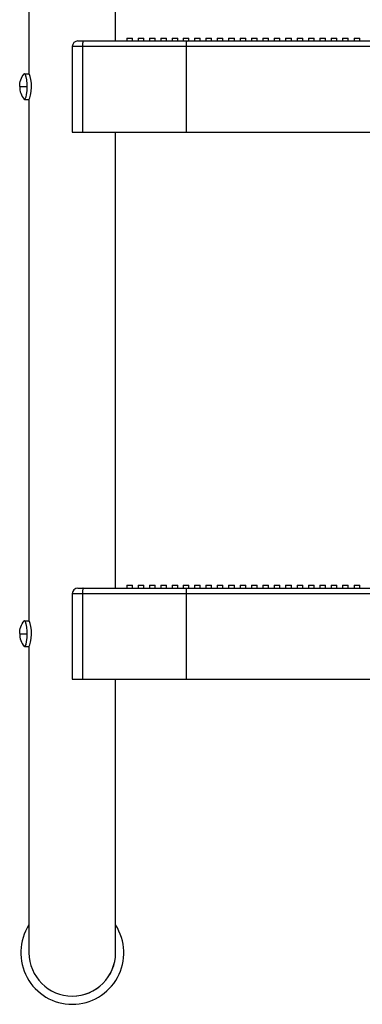
# Model space of a CAD drawing. Extents: x -13 to 104, y -99 to 12.
# Drawn here: x 75 to 83, y -91 to -70 of the extents above; entities that cross this region are included whole.
import ezdxf

# ---------------------------------------------------------------- set-up
doc = ezdxf.new("R2010")
doc.units = 0
doc.header["$LTSCALE"] = 6
doc.header["$MEASUREMENT"] = 0
doc.layers.get('0').update_dxf_attribs({"linetype": 'CONTINUOUS'})

msp = doc.modelspace()

# ---------------------------------------------------------------- linework, layer by layer
at = {"color": 7, "linetype": 'CONTINUOUS'}
for p, q in [((75.561, -31.494), (75.561, -70.738)), ((77.461, -70.019), (77.461, -31.527)), ((77.705, -69.957), (77.705, -70.019)), ((77.705, -69.957), (77.83, -69.957)), ((77.83, -70.019), (77.83, -69.957)), ((77.955, -69.957), (77.955, -70.019)), ((77.955, -69.957), (78.08, -69.957)), ((78.08, -70.019), (78.08, -69.957)), ((78.205, -69.957), (78.205, -70.019)), ((78.205, -69.957), (78.33, -69.957)), ((78.33, -70.019), (78.33, -69.957)), ((78.455, -69.957), (78.455, -70.019)), ((78.455, -69.957), (78.58, -69.957)), ((78.58, -70.019), (78.58, -69.957)), ((78.705, -69.957), (78.705, -70.019)), ((78.705, -69.957), (78.83, -69.957)), ((78.83, -70.019), (78.83, -69.957)), ((78.942, -69.957), (78.942, -70.019)), ((78.942, -69.957), (79.005, -69.957)), ((79.005, -69.957), (79.067, -69.957)), ((79.067, -70.019), (79.067, -69.957)), ((79.192, -69.957), (79.192, -70.019)), ((79.192, -69.957), (79.255, -69.957)), ((79.255, -69.957), (79.317, -69.957)), ((79.317, -70.019), (79.317, -69.957)), ((79.442, -69.957), (79.442, -70.019)), ((79.442, -69.957), (79.505, -69.957)), ((79.505, -69.957), (79.567, -69.957)), ((79.567, -70.019), (79.567, -69.957)), ((79.692, -69.957), (79.692, -70.019)), ((79.692, -69.957), (79.755, -69.957)), ((79.755, -69.957), (79.817, -69.957)), ((79.817, -70.019), (79.817, -69.957)), ((79.942, -69.957), (79.942, -70.019)), ((79.942, -69.957), (80.005, -69.957)), ((80.005, -69.957), (80.067, -69.957)), ((80.067, -70.019), (80.067, -69.957)), ((80.192, -69.957), (80.192, -70.019)), ((80.192, -69.957), (80.255, -69.957)), ((80.255, -69.957), (80.317, -69.957)), ((80.317, -70.019), (80.317, -69.957)), ((80.442, -69.957), (80.442, -70.019)), ((80.442, -69.957), (80.505, -69.957)), ((80.505, -69.957), (80.567, -69.957)), ((80.567, -70.019), (80.567, -69.957)), ((80.692, -69.957), (80.692, -70.019)), ((80.692, -69.957), (80.755, -69.957)), ((80.755, -69.957), (80.817, -69.957)), ((80.817, -70.019), (80.817, -69.957)), ((80.942, -69.957), (80.942, -70.019)), ((80.942, -69.957), (81.005, -69.957)), ((81.005, -69.957), (81.067, -69.957)), ((81.067, -70.019), (81.067, -69.957)), ((81.192, -69.957), (81.192, -70.019)), ((81.192, -69.957), (81.255, -69.957)), ((81.255, -69.957), (81.317, -69.957)), ((81.317, -70.019), (81.317, -69.957)), ((81.442, -69.957), (81.442, -70.019)), ((81.442, -69.957), (81.505, -69.957)), ((81.505, -69.957), (81.567, -69.957)), ((81.567, -70.019), (81.567, -69.957)), ((81.692, -69.957), (81.692, -70.019)), ((81.692, -69.957), (81.755, -69.957)), ((81.755, -69.957), (81.817, -69.957)), ((81.817, -70.019), (81.817, -69.957)), ((81.942, -69.957), (81.942, -70.019)), ((81.942, -69.957), (82.005, -69.957)), ((82.005, -69.957), (82.067, -69.957)), ((82.067, -70.019), (82.067, -69.957)), ((82.192, -69.957), (82.192, -70.019)), ((82.192, -69.957), (82.255, -69.957)), ((82.255, -69.957), (82.317, -69.957)), ((82.317, -70.019), (82.317, -69.957)), ((82.442, -69.957), (82.442, -70.019)), ((82.442, -69.957), (82.505, -69.957)), ((82.505, -69.957), (82.567, -69.957)), ((82.567, -70.019), (82.567, -69.957)), ((82.692, -69.957), (82.692, -70.019)), ((82.692, -69.957), (82.755, -69.957)), ((82.755, -69.957), (82.817, -69.957)), ((82.817, -70.019), (82.817, -69.957)), ((76.736, -70.144), (76.511, -70.144)), ((76.511, -70.144), (76.511, -72.019)), ((76.636, -70.019), (76.749, -70.019)), ((76.737, -70.097), (76.736, -70.12)), ((76.736, -70.12), (76.736, -70.144)), ((76.736, -70.144), (76.736, -72.019)), ((79.011, -70.144), (76.736, -70.144)), ((76.738, -70.075), (76.737, -70.097)), ((76.74, -70.056), (76.738, -70.075)), ((76.742, -70.04), (76.74, -70.056)), ((76.744, -70.029), (76.742, -70.04)), ((76.746, -70.022), (76.744, -70.029)), ((76.749, -70.019), (76.746, -70.022)), ((76.749, -70.019), (79.017, -70.019)), ((77.461, -70.019), (77.461, -70.019)), ((79.012, -70.082), (79.011, -70.102)), ((79.011, -70.102), (79.011, -70.123)), ((79.011, -70.123), (79.011, -70.144)), ((94.011, -70.144), (79.011, -70.144)), ((79.011, -70.144), (79.011, -72.019)), ((79.013, -70.064), (79.012, -70.082)), ((79.014, -70.036), (79.013, -70.049)), ((79.013, -70.049), (79.013, -70.064)), ((79.015, -70.027), (79.014, -70.036)), ((79.016, -70.021), (79.015, -70.027)), ((79.017, -70.019), (79.016, -70.021)), ((79.017, -70.019), (94.005, -70.019)), ((75.396, -70.835), (75.413, -70.802)), ((75.413, -70.802), (75.433, -70.769)), ((75.433, -70.769), (75.455, -70.738)), ((75.456, -70.738), (75.455, -70.738)), ((75.455, -70.738), (75.455, -70.738)), ((75.455, -70.738), (75.455, -70.738)), ((75.455, -70.738), (75.455, -70.738)), ((75.455, -70.738), (75.455, -70.739)), ((75.455, -70.739), (75.456, -70.739)), ((75.457, -70.738), (75.456, -70.738)), ((75.456, -70.738), (75.456, -70.738)), ((75.456, -70.739), (75.456, -70.739)), ((75.456, -70.739), (75.457, -70.739)), ((75.458, -70.738), (75.457, -70.738)), ((75.457, -70.739), (75.458, -70.739)), ((75.459, -70.738), (75.458, -70.738)), ((75.458, -70.739), (75.459, -70.739)), ((75.46, -70.738), (75.459, -70.738)), ((75.459, -70.739), (75.46, -70.739)), ((75.46, -70.738), (75.561, -70.738)), ((75.46, -70.739), (75.563, -70.739)), ((75.46, -70.739), (75.478, -70.756)), ((75.478, -70.756), (75.494, -70.803)), ((75.494, -70.803), (75.506, -70.876)), ((75.556, -70.739), (75.555, -70.738)), ((75.555, -70.738), (75.556, -70.738)), ((75.556, -70.738), (75.557, -70.738)), ((75.557, -70.739), (75.556, -70.739)), ((75.557, -70.738), (75.56, -70.738)), ((75.56, -70.739), (75.557, -70.739)), ((75.56, -70.738), (75.561, -70.738)), ((75.563, -70.739), (75.56, -70.739)), ((75.571, -70.752), (75.563, -70.739)), ((75.586, -70.796), (75.571, -70.752)), ((75.602, -70.863), (75.586, -70.796)), ((75.357, -71.019), (75.359, -70.982)), ((75.357, -71.019), (75.359, -71.057)), ((75.357, -71.019), (75.36, -71.02)), ((75.359, -70.982), (75.363, -70.944)), ((75.36, -71.02), (75.368, -71.02)), ((75.363, -70.944), (75.371, -70.907)), ((75.368, -71.02), (75.381, -71.02)), ((75.371, -70.907), (75.382, -70.871)), ((75.381, -71.02), (75.398, -71.02)), ((75.382, -70.871), (75.396, -70.835)), ((75.398, -71.02), (75.421, -71.021)), ((75.421, -71.021), (75.448, -71.021)), ((75.448, -71.021), (75.48, -71.021)), ((75.48, -71.021), (75.515, -71.021)), ((75.506, -70.876), (75.514, -70.965)), ((75.515, -71.021), (75.512, -71.113)), ((75.514, -70.965), (75.515, -71.021)), ((75.614, -70.944), (75.602, -70.863)), ((75.611, -71.127), (75.618, -71.034)), ((75.618, -71.034), (75.614, -70.944)), ((75.359, -71.057), (75.363, -71.095)), ((75.363, -71.095), (75.371, -71.132)), ((75.371, -71.132), (75.382, -71.168)), ((75.382, -71.168), (75.396, -71.203)), ((75.396, -71.203), (75.413, -71.237)), ((75.413, -71.237), (75.433, -71.27)), ((75.489, -71.256), (75.472, -71.293)), ((75.502, -71.194), (75.489, -71.256)), ((75.512, -71.113), (75.502, -71.194)), ((75.567, -71.296), (75.58, -71.266)), ((75.58, -71.266), (75.596, -71.208)), ((75.596, -71.208), (75.611, -71.127)), ((75.433, -71.27), (75.455, -71.3)), ((75.456, -71.301), (75.455, -71.3)), ((75.455, -71.3), (75.455, -71.3)), ((75.455, -71.3), (75.455, -71.3)), ((75.457, -71.301), (75.456, -71.301)), ((75.456, -71.301), (75.456, -71.301)), ((75.458, -71.301), (75.457, -71.301)), ((75.459, -71.301), (75.458, -71.301)), ((75.46, -71.301), (75.459, -71.301)), ((75.472, -71.293), (75.46, -71.301)), ((75.46, -71.301), (75.563, -71.301)), ((75.561, -71.301), (75.561, -82.738)), ((75.563, -71.301), (75.567, -71.296)), ((76.511, -72.019), (76.736, -72.019)), ((76.736, -72.019), (79.011, -72.019)), ((77.461, -82.019), (77.461, -72.019)), ((79.011, -72.019), (94.011, -72.019)), ((76.636, -82.019), (76.749, -82.019)), ((76.74, -82.056), (76.738, -82.075)), ((76.742, -82.04), (76.74, -82.056)), ((76.744, -82.029), (76.742, -82.04)), ((76.746, -82.022), (76.744, -82.029)), ((76.749, -82.019), (76.746, -82.022)), ((76.749, -82.019), (79.017, -82.019)), ((77.461, -82.019), (77.461, -82.019)), ((77.705, -81.957), (77.705, -82.019)), ((77.705, -81.957), (77.83, -81.957)), ((77.83, -82.019), (77.83, -81.957)), ((77.955, -81.957), (77.955, -82.019)), ((77.955, -81.957), (78.08, -81.957)), ((78.08, -82.019), (78.08, -81.957)), ((78.205, -81.957), (78.205, -82.019)), ((78.205, -81.957), (78.33, -81.957)), ((78.33, -82.019), (78.33, -81.957)), ((78.455, -81.957), (78.455, -82.019)), ((78.455, -81.957), (78.58, -81.957)), ((78.58, -82.019), (78.58, -81.957)), ((78.705, -81.957), (78.705, -82.019)), ((78.705, -81.957), (78.83, -81.957)), ((78.83, -82.019), (78.83, -81.957)), ((78.942, -81.957), (78.942, -82.019)), ((78.942, -81.957), (79.005, -81.957)), ((79.005, -81.957), (79.067, -81.957)), ((79.013, -82.064), (79.012, -82.082)), ((79.014, -82.036), (79.013, -82.049)), ((79.013, -82.049), (79.013, -82.064)), ((79.015, -82.027), (79.014, -82.036)), ((79.016, -82.021), (79.015, -82.027)), ((79.017, -82.019), (79.016, -82.021)), ((79.017, -82.019), (94.005, -82.019)), ((79.067, -82.019), (79.067, -81.957)), ((79.192, -81.957), (79.192, -82.019)), ((79.192, -81.957), (79.255, -81.957)), ((79.255, -81.957), (79.317, -81.957)), ((79.317, -82.019), (79.317, -81.957)), ((79.442, -81.957), (79.442, -82.019)), ((79.442, -81.957), (79.505, -81.957)), ((79.505, -81.957), (79.567, -81.957)), ((79.567, -82.019), (79.567, -81.957)), ((79.692, -81.957), (79.692, -82.019)), ((79.692, -81.957), (79.755, -81.957)), ((79.755, -81.957), (79.817, -81.957)), ((79.817, -82.019), (79.817, -81.957)), ((79.942, -81.957), (79.942, -82.019)), ((79.942, -81.957), (80.005, -81.957)), ((80.005, -81.957), (80.067, -81.957)), ((80.067, -82.019), (80.067, -81.957)), ((80.192, -81.957), (80.192, -82.019)), ((80.192, -81.957), (80.255, -81.957)), ((80.255, -81.957), (80.317, -81.957)), ((80.317, -82.019), (80.317, -81.957)), ((80.442, -81.957), (80.442, -82.019)), ((80.442, -81.957), (80.505, -81.957)), ((80.505, -81.957), (80.567, -81.957)), ((80.567, -82.019), (80.567, -81.957)), ((80.692, -81.957), (80.692, -82.019)), ((80.692, -81.957), (80.755, -81.957)), ((80.755, -81.957), (80.817, -81.957)), ((80.817, -82.019), (80.817, -81.957)), ((80.942, -81.957), (80.942, -82.019)), ((80.942, -81.957), (81.005, -81.957)), ((81.005, -81.957), (81.067, -81.957)), ((81.067, -82.019), (81.067, -81.957)), ((81.192, -81.957), (81.192, -82.019)), ((81.192, -81.957), (81.255, -81.957)), ((81.255, -81.957), (81.317, -81.957)), ((81.317, -82.019), (81.317, -81.957)), ((81.442, -81.957), (81.442, -82.019)), ((81.442, -81.957), (81.505, -81.957)), ((81.505, -81.957), (81.567, -81.957)), ((81.567, -82.019), (81.567, -81.957)), ((81.692, -81.957), (81.692, -82.019)), ((81.692, -81.957), (81.755, -81.957)), ((81.755, -81.957), (81.817, -81.957)), ((81.817, -82.019), (81.817, -81.957)), ((81.942, -81.957), (81.942, -82.019)), ((81.942, -81.957), (82.005, -81.957)), ((82.005, -81.957), (82.067, -81.957)), ((82.067, -82.019), (82.067, -81.957)), ((82.192, -81.957), (82.192, -82.019)), ((82.192, -81.957), (82.255, -81.957)), ((82.255, -81.957), (82.317, -81.957)), ((82.317, -82.019), (82.317, -81.957)), ((82.442, -81.957), (82.442, -82.019)), ((82.442, -81.957), (82.505, -81.957)), ((82.505, -81.957), (82.567, -81.957)), ((82.567, -82.019), (82.567, -81.957)), ((82.692, -81.957), (82.692, -82.019)), ((82.692, -81.957), (82.755, -81.957)), ((82.755, -81.957), (82.817, -81.957)), ((82.817, -82.019), (82.817, -81.957)), ((76.736, -82.144), (76.511, -82.144)), ((76.511, -82.144), (76.511, -84.019)), ((76.737, -82.097), (76.736, -82.12)), ((76.736, -82.12), (76.736, -82.144)), ((76.736, -82.144), (76.736, -84.019)), ((79.011, -82.144), (76.736, -82.144)), ((76.738, -82.075), (76.737, -82.097)), ((79.012, -82.082), (79.011, -82.102)), ((79.011, -82.102), (79.011, -82.123)), ((79.011, -82.123), (79.011, -82.144)), ((94.011, -82.144), (79.011, -82.144)), ((79.011, -82.144), (79.011, -84.019)), ((75.363, -82.944), (75.371, -82.907)), ((75.371, -82.907), (75.382, -82.871)), ((75.382, -82.871), (75.396, -82.835)), ((75.396, -82.835), (75.413, -82.802)), ((75.413, -82.802), (75.433, -82.769)), ((75.433, -82.769), (75.455, -82.738)), ((75.456, -82.738), (75.455, -82.738)), ((75.455, -82.738), (75.455, -82.738)), ((75.455, -82.738), (75.455, -82.738)), ((75.455, -82.738), (75.455, -82.738)), ((75.455, -82.738), (75.455, -82.739)), ((75.455, -82.739), (75.456, -82.739)), ((75.457, -82.738), (75.456, -82.738)), ((75.456, -82.738), (75.456, -82.738)), ((75.456, -82.739), (75.456, -82.739)), ((75.456, -82.739), (75.457, -82.739)), ((75.458, -82.738), (75.457, -82.738)), ((75.457, -82.739), (75.458, -82.739)), ((75.459, -82.738), (75.458, -82.738)), ((75.458, -82.739), (75.459, -82.739)), ((75.46, -82.738), (75.459, -82.738)), ((75.459, -82.739), (75.46, -82.739)), ((75.46, -82.738), (75.561, -82.738)), ((75.46, -82.739), (75.563, -82.739)), ((75.46, -82.739), (75.478, -82.756)), ((75.478, -82.756), (75.494, -82.803)), ((75.494, -82.803), (75.506, -82.876)), ((75.506, -82.876), (75.514, -82.965)), ((75.556, -82.739), (75.555, -82.738)), ((75.555, -82.738), (75.556, -82.738)), ((75.556, -82.738), (75.557, -82.738)), ((75.557, -82.739), (75.556, -82.739)), ((75.557, -82.738), (75.56, -82.738)), ((75.56, -82.739), (75.557, -82.739)), ((75.56, -82.738), (75.561, -82.738)), ((75.563, -82.739), (75.56, -82.739)), ((75.571, -82.752), (75.563, -82.739)), ((75.586, -82.796), (75.571, -82.752)), ((75.602, -82.863), (75.586, -82.796)), ((75.614, -82.944), (75.602, -82.863)), ((75.357, -83.019), (75.359, -82.982)), ((75.357, -83.019), (75.359, -83.057)), ((75.357, -83.019), (75.36, -83.02)), ((75.359, -82.982), (75.363, -82.944)), ((75.359, -83.057), (75.363, -83.095)), ((75.36, -83.02), (75.368, -83.02)), ((75.363, -83.095), (75.371, -83.132)), ((75.368, -83.02), (75.381, -83.02)), ((75.371, -83.132), (75.382, -83.168)), ((75.381, -83.02), (75.398, -83.02)), ((75.398, -83.02), (75.421, -83.021)), ((75.421, -83.021), (75.448, -83.021)), ((75.448, -83.021), (75.48, -83.021)), ((75.48, -83.021), (75.515, -83.021)), ((75.512, -83.113), (75.502, -83.194)), ((75.515, -83.021), (75.512, -83.113)), ((75.514, -82.965), (75.515, -83.021)), ((75.596, -83.208), (75.611, -83.127)), ((75.611, -83.127), (75.618, -83.034)), ((75.618, -83.034), (75.614, -82.944)), ((75.382, -83.168), (75.396, -83.203)), ((75.396, -83.203), (75.413, -83.237)), ((75.413, -83.237), (75.433, -83.27)), ((75.433, -83.27), (75.455, -83.3)), ((75.456, -83.301), (75.455, -83.3)), ((75.455, -83.3), (75.455, -83.3)), ((75.455, -83.3), (75.455, -83.3)), ((75.457, -83.301), (75.456, -83.301)), ((75.456, -83.301), (75.456, -83.301)), ((75.458, -83.301), (75.457, -83.301)), ((75.459, -83.301), (75.458, -83.301)), ((75.46, -83.301), (75.459, -83.301)), ((75.472, -83.293), (75.46, -83.301)), ((75.46, -83.301), (75.563, -83.301)), ((75.489, -83.256), (75.472, -83.293)), ((75.502, -83.194), (75.489, -83.256)), ((75.561, -83.301), (75.561, -86.019)), ((75.563, -83.301), (75.567, -83.296)), ((75.567, -83.296), (75.58, -83.266)), ((75.58, -83.266), (75.596, -83.208)), ((76.511, -84.019), (76.736, -84.019)), ((76.736, -84.019), (79.011, -84.019)), ((77.461, -86.019), (77.461, -84.019)), ((79.011, -84.019), (94.011, -84.019)), ((75.561, -86.019), (75.561, -86.137)), ((75.561, -86.137), (75.561, -86.359)), ((77.461, -86.25), (77.461, -86.019)), ((75.561, -86.359), (75.561, -86.581)), ((77.461, -86.472), (77.461, -86.25)), ((75.561, -86.581), (75.561, -86.801)), ((77.461, -86.693), (77.461, -86.472)), ((75.561, -86.801), (75.561, -87.018)), ((77.461, -86.911), (77.461, -86.693)), ((75.561, -87.018), (75.561, -87.233)), ((77.461, -87.127), (77.461, -86.911)), ((75.561, -87.233), (75.561, -87.443)), ((77.461, -87.34), (77.461, -87.127)), ((75.561, -87.443), (75.561, -87.649)), ((77.461, -87.548), (77.461, -87.34)), ((75.561, -87.649), (75.561, -87.85)), ((77.461, -87.752), (77.461, -87.548)), ((75.561, -87.85), (75.561, -88.046)), ((77.461, -87.95), (77.461, -87.752)), ((75.561, -88.046), (75.561, -88.235)), ((77.461, -88.142), (77.461, -87.95)), ((75.561, -88.235), (75.561, -88.417)), ((77.461, -88.328), (77.461, -88.142)), ((75.561, -88.417), (75.561, -88.592)), ((77.461, -88.507), (77.461, -88.328)), ((77.461, -88.677), (77.461, -88.507)), ((75.561, -88.592), (75.561, -88.758)), ((75.561, -88.758), (75.561, -88.917)), ((77.461, -88.84), (77.461, -88.677)), ((75.561, -88.917), (75.561, -89.066)), ((77.461, -88.994), (77.461, -88.84)), ((75.561, -89.066), (75.561, -89.206)), ((77.461, -89.138), (77.461, -88.994)), ((77.461, -89.273), (77.461, -89.138)), ((75.561, -89.206), (75.561, -89.335)), ((75.561, -89.335), (75.561, -89.455)), ((77.461, -89.397), (77.461, -89.273)), ((77.461, -89.512), (77.461, -89.397)), ((75.561, -89.455), (75.561, -89.564)), ((75.561, -89.564), (75.561, -89.662)), ((77.461, -89.615), (77.461, -89.512)), ((77.461, -89.707), (77.461, -89.615)), ((75.561, -89.662), (75.561, -89.748)), ((75.561, -89.748), (75.561, -89.823)), ((75.561, -89.823), (75.561, -89.886)), ((77.461, -89.788), (77.461, -89.707)), ((77.461, -89.857), (77.461, -89.788)), ((75.561, -89.886), (75.561, -89.937)), ((75.561, -89.937), (75.561, -89.976)), ((75.561, -89.976), (75.561, -90.003)), ((75.561, -90.003), (75.561, -90.017)), ((75.561, -90.017), (75.561, -90.019)), ((75.561, -90.019), (75.561, -90.019)), ((75.561, -90.019), (75.561, -90.02)), ((75.561, -90.02), (75.561, -90.02)), ((77.461, -89.914), (77.461, -89.857)), ((77.461, -89.958), (77.461, -89.914)), ((77.461, -89.991), (77.461, -89.958)), ((77.461, -90.011), (77.461, -89.991)), ((77.461, -90.018), (77.461, -90.011)), ((77.461, -90.019), (77.461, -90.018)), ((76.511, -90.969), (76.511, -90.969))]:
    msp.add_line(p, q, dxfattribs=at)
for centre, radius, start, end in [((76.636, -70.144), 0.125, 90, 180), ((76.636, -82.144), 0.125, 90, 180), ((76.511, -90.019), 1.13, 147.215, 270), ((76.511, -90.019), 1.13, 270, 32.785), ((76.511, -90.019), 0.95, 180.0292, 269.9994), ((76.511, -90.019), 0.95, 270, 0), ((76.511, -90.019), 0.95, 269.9994, 0)]:
    msp.add_arc(centre, radius, start, end, dxfattribs=at)

doc.saveas('drawing.dxf')
